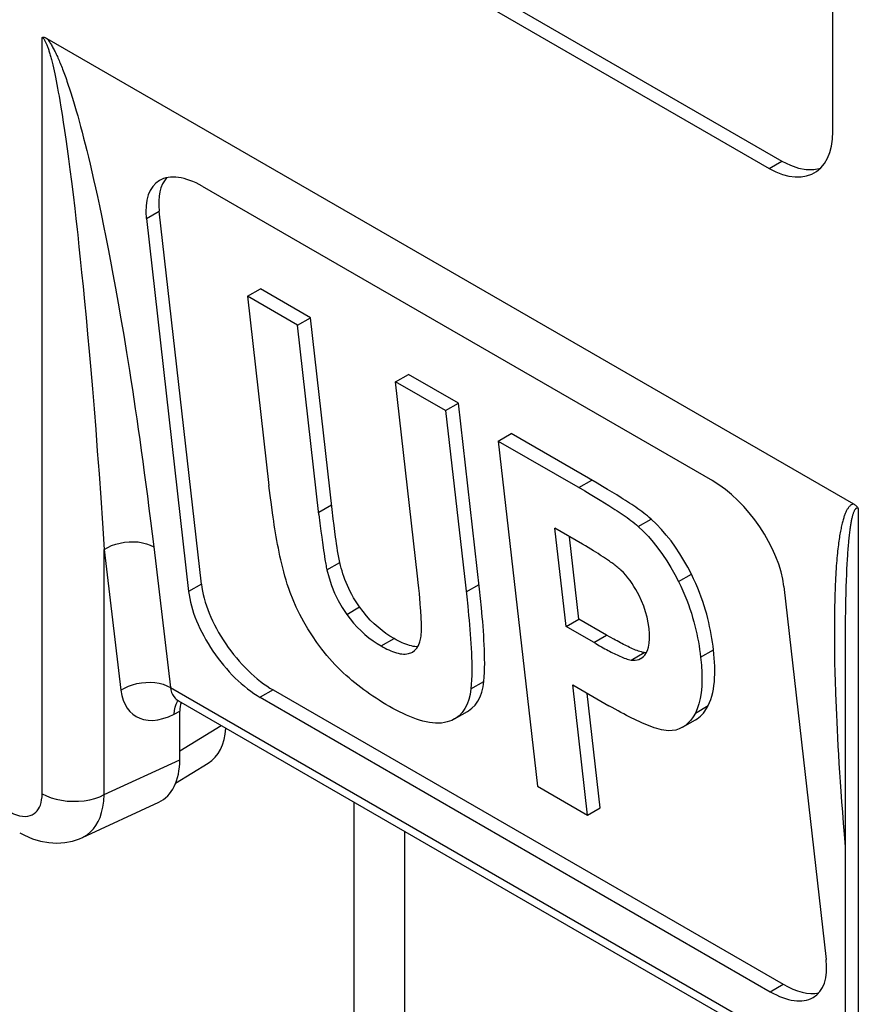
# Model space of a CAD drawing. Units: millimetres. Extents: x -34.1 to 8.4, y -34.3 to 22.8.
# Drawn here: x -28.8 to -24.1, y -6.1 to -0.7 of the extents above; entities that cross this region are included whole.
import ezdxf

# ---------------------------------------------------------------- set-up
doc = ezdxf.new("R2010")
doc.units = ezdxf.units.MM
doc.header["$LTSCALE"] = 23.1
doc.layers.get('0').update_dxf_attribs({"linetype": 'CONTINUOUS'})
doc.layers.add('ASSI', color=7, linetype='CONTINUOUS')
doc.layers.add('RACCORDO', color=7, linetype='CONTINUOUS')

msp = doc.modelspace()

# ---------------------------------------------------------------- linework, layer by layer
at = {"color": 7, "linetype": 'CONTINUOUS'}
for p, q in [((-27.5137, -2.192), (-27.4424, -2.1508)), ((-27.1652, -2.3109), (-27.4424, -2.1508)), ((-27.5137, -2.192), (-27.3946, -3.2423)), ((-27.2365, -2.352), (-27.5137, -2.192)), ((-27.2365, -2.352), (-27.1652, -2.3109)), ((-27.0446, -3.3757), (-27.1652, -2.3109)), ((-27.1175, -3.402), (-27.2365, -2.352)), ((-26.6923, -2.6662), (-26.6211, -2.6251)), ((-26.5702, -3.7443), (-26.6923, -2.6662)), ((-26.4151, -2.8263), (-26.6923, -2.6662)), ((-26.3439, -2.7851), (-26.6211, -2.6251)), ((-26.4151, -2.8263), (-26.3439, -2.7851)), ((-26.227, -3.8171), (-26.3439, -2.7851)), ((-26.4151, -2.8263), (-26.2981, -3.8589)), ((-26.123, -2.9949), (-26.0517, -2.9538)), ((-26.123, -2.9949), (-25.9059, -4.9108)), ((-26.123, -2.9949), (-25.6435, -3.2719)), ((-25.574, -3.2297), (-26.0517, -2.9538)), ((-27.3881, -3.2964), (-27.3946, -3.2423)), ((-25.6435, -3.2719), (-25.6132, -3.2897)), ((-25.5449, -3.2468), (-25.574, -3.2297)), ((-25.5175, -3.2632), (-25.5449, -3.2468)), ((-25.4913, -3.279), (-25.5175, -3.2632)), ((-27.3816, -3.3467), (-27.3881, -3.2964)), ((-25.6132, -3.2897), (-25.5852, -3.3064)), ((-25.5852, -3.3064), (-25.5589, -3.3223)), ((-25.5589, -3.3223), (-25.5341, -3.3376)), ((-25.4662, -3.2944), (-25.4913, -3.279)), ((-27.3751, -3.3942), (-27.3816, -3.3467)), ((-27.0385, -3.4273), (-27.0446, -3.3757)), ((-27.1175, -3.402), (-27.1119, -3.4503)), ((-27.034, -3.4634), (-27.0385, -3.4273)), ((-27.1119, -3.4503), (-27.1063, -3.4958)), ((-27.1063, -3.4958), (-27.1023, -3.5278)), ((-27.0297, -3.4969), (-27.034, -3.4634)), ((-25.7473, -4.0241), (-25.809, -3.4791)), ((-25.6563, -3.5673), (-25.809, -3.4791)), ((-27.1023, -3.5278), (-27.0984, -3.5575)), ((-27.0256, -3.5278), (-27.0297, -3.4969)), ((-27.0228, -3.5473), (-27.0256, -3.5278)), ((-27.0201, -3.5663), (-27.0228, -3.5473)), ((-25.6761, -3.9829), (-25.7278, -3.526)), ((-27.0984, -3.5575), (-27.0946, -3.5851)), ((-27.0946, -3.5851), (-27.0921, -3.6025)), ((-27.0921, -3.6025), (-27.0895, -3.6195)), ((-27.0173, -3.585), (-27.0201, -3.5663)), ((-27.0143, -3.6037), (-27.0173, -3.585)), ((-25.6397, -3.5771), (-25.6563, -3.5673)), ((-25.624, -3.5864), (-25.6397, -3.5771)), ((-25.6092, -3.5953), (-25.624, -3.5864)), ((-25.5953, -3.6039), (-25.6092, -3.5953)), ((-25.5821, -3.612), (-25.5953, -3.6039)), ((-27.0895, -3.6195), (-27.0869, -3.6361)), ((-27.0869, -3.6361), (-27.0843, -3.6527)), ((-25.5697, -3.6198), (-25.5821, -3.612)), ((-26.5665, -3.779), (-26.5702, -3.7443)), ((-26.5632, -3.8111), (-26.5665, -3.779)), ((-26.5603, -3.8413), (-26.5632, -3.8111)), ((-26.2215, -3.8685), (-26.227, -3.8171)), ((-26.5577, -3.8696), (-26.5603, -3.8413)), ((-26.5555, -3.8967), (-26.5577, -3.8696)), ((-26.2981, -3.8589), (-26.2926, -3.9114)), ((-26.2164, -3.9197), (-26.2215, -3.8685)), ((-25.7473, -4.0241), (-25.6761, -3.9829)), ((-25.5226, -4.0716), (-25.6761, -3.9829)), ((-25.5826, -4.1191), (-25.7473, -4.0241)), ((-25.5021, -4.0833), (-25.5226, -4.0716)), ((-25.4827, -4.0942), (-25.5021, -4.0833)), ((-25.5826, -4.1191), (-25.5615, -4.1311)), ((-25.3048, -4.1693), (-25.3144, -4.1688)), ((-25.6287, -5.0708), (-25.7106, -4.3482)), ((-25.7106, -4.3482), (-25.5101, -4.4638)), ((-25.5575, -5.0297), (-25.6294, -4.395)), ((-26.3652, -4.537), (-26.294, -4.4959)), ((-25.1007, -4.5833), (-25.0294, -4.5421)), ((-25.9059, -4.9108), (-25.6287, -5.0708)), ((-25.6287, -5.0708), (-25.5575, -5.0297))]:
    msp.add_line(p, q, dxfattribs=at)
at = {"color": 250, "linetype": 'CONTINUOUS'}
for p, q in [((-25.6762, -3.2529), (-25.605, -3.2118)), ((-27.1189, -3.3897), (-27.0477, -3.3485)), ((-25.3467, -3.4692), (-25.2755, -3.4281)), ((-27.0731, -3.7105), (-27.0019, -3.6694)), ((-25.1235, -3.7747), (-25.0523, -3.7336)), ((-26.3011, -3.8325), (-26.2299, -3.7914)), ((-26.9637, -3.9569), (-26.8924, -3.9158)), ((-26.7725, -4.132), (-26.7013, -4.0908)), ((-25.5938, -4.1127), (-25.5226, -4.0716)), ((-25.3857, -4.21), (-25.3144, -4.1688)), ((-25.001, -4.1948), (-24.9298, -4.1537)), ((-26.2745, -4.3694), (-26.2033, -4.3283)), ((-25.0302, -4.5041), (-24.959, -4.4629))]:
    msp.add_line(p, q, dxfattribs=at)
at = {"color": 7, "linetype": 'CONTINUOUS'}
for points in [[(-25.2755, -3.4281), (-25.2855, -3.4194), (-25.2957, -3.4109), (-25.3061, -3.4025), (-25.3167, -3.3944), (-25.3275, -3.3864), (-25.3384, -3.3784), (-25.3495, -3.3706), (-25.3607, -3.3628), (-25.372, -3.3551), (-25.3834, -3.3474), (-25.3949, -3.3397), (-25.4065, -3.3321), (-25.4182, -3.3246), (-25.43, -3.3171), (-25.4419, -3.3095), (-25.4662, -3.2944)], [(-25.5341, -3.3376), (-25.5103, -3.3524), (-25.4987, -3.3598), (-25.4873, -3.3671), (-25.4759, -3.3745), (-25.4646, -3.3819), (-25.4534, -3.3894), (-25.4422, -3.3969), (-25.4311, -3.4045), (-25.42, -3.4122), (-25.409, -3.42), (-25.3982, -3.4279), (-25.3875, -3.4358), (-25.377, -3.4439), (-25.3667, -3.4522), (-25.3566, -3.4606), (-25.3467, -3.4692)], [(-27.2771, -3.8357), (-27.2854, -3.8126), (-27.2931, -3.7896), (-27.3002, -3.7668), (-27.3068, -3.7441), (-27.3129, -3.7215), (-27.3186, -3.6991), (-27.324, -3.6769), (-27.329, -3.6548), (-27.3338, -3.6329), (-27.3383, -3.6111), (-27.3426, -3.5896), (-27.3467, -3.5682), (-27.3507, -3.5469), (-27.3544, -3.5257), (-27.3581, -3.5043), (-27.3616, -3.4829), (-27.365, -3.4613), (-27.3684, -3.4393), (-27.3718, -3.4169), (-27.3751, -3.3942)], [(-25.0523, -3.7336), (-25.0723, -3.6949), (-25.0935, -3.6572), (-25.116, -3.6205), (-25.1399, -3.5846), (-25.1651, -3.5496), (-25.1913, -3.5164), (-25.2184, -3.4852), (-25.2464, -3.4557), (-25.2755, -3.4281)], [(-25.3467, -3.4692), (-25.3184, -3.4961), (-25.2908, -3.5249), (-25.264, -3.5557), (-25.2379, -3.5888), (-25.2125, -3.6238), (-25.1884, -3.6599), (-25.1655, -3.697), (-25.1439, -3.7353), (-25.1235, -3.7747)], [(-27.0019, -3.6694), (-27.0039, -3.6599), (-27.0059, -3.6505), (-27.0078, -3.6411), (-27.0095, -3.6317), (-27.0112, -3.6224), (-27.0128, -3.6131), (-27.0143, -3.6037)], [(-27.0843, -3.6527), (-27.0829, -3.6609), (-27.0814, -3.6692), (-27.0799, -3.6775), (-27.0783, -3.6857), (-27.0767, -3.694), (-27.0749, -3.7022), (-27.0731, -3.7105)], [(-25.5519, -3.6312), (-25.5577, -3.6274), (-25.5697, -3.6198)], [(-25.4431, -3.7116), (-25.4485, -3.7067), (-25.454, -3.7019), (-25.4595, -3.6971), (-25.4651, -3.6925), (-25.4709, -3.688), (-25.4766, -3.6835), (-25.4824, -3.6791), (-25.4882, -3.6747), (-25.4941, -3.6705), (-25.4999, -3.6663), (-25.5057, -3.6622), (-25.5115, -3.6581), (-25.5173, -3.6541), (-25.5231, -3.6502), (-25.5288, -3.6463), (-25.5346, -3.6425), (-25.5403, -3.6387), (-25.5519, -3.6312)], [(-27.0731, -3.7105), (-27.0617, -3.7542), (-27.0475, -3.7969), (-27.0306, -3.8385), (-27.011, -3.8791), (-26.9887, -3.9185), (-26.9637, -3.9569)], [(-26.8924, -3.9158), (-26.9041, -3.8987), (-26.915, -3.8816), (-26.9253, -3.8645), (-26.9349, -3.8474), (-26.9438, -3.8303), (-26.9521, -3.8134), (-26.9597, -3.7966), (-26.9667, -3.7801), (-26.9732, -3.7637), (-26.9791, -3.7475), (-26.9845, -3.7316), (-26.9895, -3.7158), (-26.9941, -3.7001), (-26.9982, -3.6847), (-27.0019, -3.6694)], [(-25.3422, -3.852), (-25.3511, -3.835), (-25.3605, -3.8182), (-25.3706, -3.8017), (-25.3812, -3.7855), (-25.3925, -3.7695), (-25.4043, -3.754), (-25.4166, -3.7393), (-25.4296, -3.7252), (-25.4431, -3.7116)], [(-24.9298, -4.1537), (-24.9323, -4.1325), (-24.9352, -4.1112), (-24.9386, -4.0897), (-24.9423, -4.068), (-24.9464, -4.0461), (-24.951, -4.0239), (-24.956, -4.0015), (-24.9615, -3.9789), (-24.9675, -3.956), (-24.9741, -3.9327), (-24.9813, -3.9091), (-24.9892, -3.8851), (-24.9977, -3.8607), (-25.007, -3.8359), (-25.0171, -3.8108), (-25.028, -3.7854), (-25.0397, -3.7597), (-25.0523, -3.7336)], [(-25.1235, -3.7747), (-25.111, -3.8009), (-25.0992, -3.8267), (-25.0882, -3.8521), (-25.0781, -3.8773), (-25.0689, -3.9022), (-25.0603, -3.9266), (-25.0524, -3.9507), (-25.0452, -3.9743), (-25.0386, -3.9977), (-25.0326, -4.0206), (-25.0271, -4.0432), (-25.0221, -4.0655), (-25.0175, -4.0876), (-25.0135, -4.1095), (-25.0098, -4.1311), (-25.0064, -4.1525), (-25.0035, -4.1738), (-25.001, -4.1948)], [(-27.0735, -4.1849), (-27.1017, -4.1498), (-27.1286, -4.1136), (-27.1542, -4.0763), (-27.1787, -4.0375), (-27.2019, -3.9976), (-27.2233, -3.9574), (-27.243, -3.9171), (-27.2609, -3.8766), (-27.2771, -3.8357)], [(-25.2868, -4.0347), (-25.2912, -4.0036), (-25.2975, -3.9728), (-25.3058, -3.9423), (-25.316, -3.9119), (-25.3281, -3.8818), (-25.3422, -3.852)], [(-26.7013, -4.0908), (-26.7236, -4.0775), (-26.7458, -4.0627), (-26.7679, -4.0464), (-26.7898, -4.0285), (-26.8116, -4.0091), (-26.8328, -3.9882), (-26.8533, -3.9656), (-26.8731, -3.9415), (-26.8924, -3.9158)], [(-26.5528, -4.0866), (-26.5515, -4.0765), (-26.5505, -4.0661), (-26.5498, -4.0554), (-26.5494, -4.0443), (-26.5492, -4.0329), (-26.5492, -4.0213), (-26.5494, -4.0095), (-26.5497, -3.9974), (-26.5501, -3.9853), (-26.5506, -3.973), (-26.5512, -3.9606), (-26.5519, -3.9481), (-26.5527, -3.9355), (-26.5536, -3.9228), (-26.5555, -3.8967)], [(-26.2926, -3.9114), (-26.2874, -3.9637), (-26.285, -3.9897), (-26.2827, -4.0157), (-26.2805, -4.0416), (-26.2785, -4.0674), (-26.2767, -4.0931), (-26.275, -4.1188), (-26.2735, -4.1444), (-26.2723, -4.1699), (-26.2712, -4.1954), (-26.2705, -4.2207), (-26.27, -4.2459), (-26.2698, -4.271), (-26.2702, -4.2959), (-26.2711, -4.3206), (-26.2726, -4.3451), (-26.2745, -4.3694)], [(-26.2033, -4.3283), (-26.2013, -4.3037), (-26.1999, -4.2789), (-26.1989, -4.2538), (-26.1986, -4.2285), (-26.1988, -4.2029), (-26.1993, -4.1773), (-26.2001, -4.1515), (-26.2012, -4.1256), (-26.2025, -4.0997), (-26.204, -4.0739), (-26.2057, -4.048), (-26.2076, -4.0223), (-26.2096, -3.9966), (-26.2117, -3.9709), (-26.2164, -3.9197)], [(-26.9637, -3.9569), (-26.9451, -3.9819), (-26.9256, -4.0055), (-26.9055, -4.0279), (-26.8843, -4.0489), (-26.8623, -4.0685), (-26.8401, -4.0867), (-26.8178, -4.1033), (-26.7953, -4.1184), (-26.7725, -4.132)], [(-25.305, -4.1735), (-25.2965, -4.157), (-25.2903, -4.1379), (-25.2861, -4.1161), (-25.2842, -4.0916), (-25.2844, -4.0645), (-25.2868, -4.0347)], [(-26.6463, -4.1185), (-26.657, -4.1138), (-26.6678, -4.1087), (-26.6788, -4.1032), (-26.6899, -4.0972), (-26.7013, -4.0908)], [(-26.5993, -4.1658), (-26.5881, -4.1579), (-26.5755, -4.1448), (-26.5654, -4.1286), (-26.5579, -4.1092), (-26.5528, -4.0866)], [(-25.378, -4.1476), (-25.3863, -4.1438), (-25.3947, -4.1399), (-25.4031, -4.1359), (-25.4116, -4.1317), (-25.4201, -4.1275), (-25.4287, -4.1231), (-25.4374, -4.1186), (-25.4462, -4.114), (-25.4551, -4.1093), (-25.4641, -4.1044), (-25.4733, -4.0994), (-25.4827, -4.0942)], [(-26.7725, -4.132), (-26.7618, -4.1381), (-26.7511, -4.1438), (-26.7404, -4.1492), (-26.7298, -4.1542), (-26.7193, -4.1589), (-26.7089, -4.1631), (-26.6985, -4.1668), (-26.6882, -4.1701), (-26.6781, -4.1728), (-26.668, -4.1749), (-26.658, -4.1764), (-26.6483, -4.1772), (-26.6389, -4.1771), (-26.6297, -4.1762), (-26.6208, -4.1746)], [(-26.615, -4.1295), (-26.6253, -4.1263), (-26.6358, -4.1226), (-26.6463, -4.1185)], [(-26.57, -4.136), (-26.5757, -4.1361), (-26.5852, -4.1354), (-26.5949, -4.1341), (-26.6049, -4.1321), (-26.615, -4.1295)], [(-25.5615, -4.1311), (-25.5515, -4.1367), (-25.5418, -4.142), (-25.5325, -4.1471), (-25.5234, -4.152), (-25.5146, -4.1567), (-25.5059, -4.1612), (-25.4974, -4.1656), (-25.489, -4.1698), (-25.4808, -4.1739), (-25.4726, -4.1779), (-25.4644, -4.1818), (-25.4564, -4.1855), (-25.4483, -4.1891), (-25.4402, -4.1926), (-25.4322, -4.1959), (-25.4242, -4.199), (-25.4163, -4.2019), (-25.4085, -4.2045), (-25.4008, -4.2066), (-25.3932, -4.2085), (-25.3857, -4.21)], [(-25.3533, -4.1577), (-25.3614, -4.1545), (-25.3697, -4.1512), (-25.378, -4.1476)], [(-26.727, -4.4672), (-26.7461, -4.4561), (-26.7648, -4.4448), (-26.783, -4.4334), (-26.8009, -4.4219), (-26.8184, -4.4104), (-26.8357, -4.3986), (-26.8526, -4.3867), (-26.8694, -4.3746), (-26.8859, -4.3622), (-26.9023, -4.3496), (-26.9185, -4.3367), (-26.9346, -4.3234), (-26.9507, -4.3097), (-26.9666, -4.2956), (-26.9824, -4.2811), (-26.9981, -4.2662), (-27.0136, -4.2509), (-27.0289, -4.2351), (-27.044, -4.2188), (-27.0589, -4.2021), (-27.0735, -4.1849)], [(-26.6208, -4.1746), (-26.6032, -4.1679), (-26.5993, -4.1658)], [(-25.3857, -4.21), (-25.3741, -4.211), (-25.3632, -4.2107), (-25.3529, -4.2092), (-25.3432, -4.2063), (-25.3341, -4.202), (-25.333, -4.2014)], [(-25.3144, -4.1688), (-25.3219, -4.1674), (-25.3295, -4.1655), (-25.3373, -4.1633), (-25.3452, -4.1607), (-25.3533, -4.1577)], [(-25.333, -4.2014), (-25.3257, -4.1966), (-25.3181, -4.1901), (-25.3112, -4.1824), (-25.305, -4.1735)], [(-25.001, -4.1948), (-24.9967, -4.2386), (-24.9943, -4.2802), (-24.9938, -4.3196), (-24.9951, -4.3568), (-24.9983, -4.3918), (-25.0034, -4.4241), (-25.0104, -4.4535), (-25.0194, -4.4801), (-25.0302, -4.5041)], [(-24.959, -4.4629), (-24.9512, -4.4459), (-24.9444, -4.4283), (-24.9386, -4.41), (-24.9338, -4.3909), (-24.93, -4.3711), (-24.9271, -4.3509), (-24.9249, -4.3304), (-24.9235, -4.3094), (-24.9227, -4.2881), (-24.9225, -4.2664), (-24.923, -4.2445), (-24.9239, -4.2222), (-24.9254, -4.1997), (-24.9273, -4.1768), (-24.9298, -4.1537)], [(-26.2745, -4.3694), (-26.279, -4.4007), (-26.286, -4.4295), (-26.2957, -4.4557), (-26.308, -4.4796), (-26.323, -4.501), (-26.3402, -4.5191), (-26.3597, -4.5339), (-26.3651, -4.5371)], [(-26.2939, -4.496), (-26.2884, -4.4927), (-26.2689, -4.4779), (-26.2517, -4.4597), (-26.2367, -4.4384), (-26.2244, -4.4145), (-26.2148, -4.3883), (-26.2077, -4.3596), (-26.2033, -4.3283)], [(-26.4057, -4.5538), (-26.4212, -4.5573), (-26.4371, -4.5596), (-26.4535, -4.5607), (-26.4704, -4.5605), (-26.4877, -4.5592), (-26.5053, -4.5568), (-26.523, -4.5534), (-26.541, -4.5491), (-26.5591, -4.5439), (-26.5773, -4.538), (-26.5956, -4.5313), (-26.6141, -4.524), (-26.6327, -4.516), (-26.6514, -4.5073), (-26.6702, -4.4981), (-26.689, -4.4883), (-26.708, -4.4781), (-26.727, -4.4672)], [(-25.1797, -4.6022), (-25.1921, -4.6011), (-25.2047, -4.5994), (-25.2177, -4.5969), (-25.2309, -4.5937), (-25.2445, -4.5898), (-25.2581, -4.5854), (-25.2718, -4.5807), (-25.2856, -4.5755), (-25.2994, -4.57), (-25.3132, -4.5643), (-25.3271, -4.5583), (-25.341, -4.552), (-25.3549, -4.5456), (-25.3689, -4.5389), (-25.3832, -4.5319), (-25.3977, -4.5246), (-25.4123, -4.5171), (-25.4274, -4.5093), (-25.4429, -4.501), (-25.4588, -4.4924), (-25.4753, -4.4834), (-25.4924, -4.4738), (-25.5101, -4.4638)], [(-25.0294, -4.5422), (-25.0208, -4.5368), (-25.0112, -4.5296), (-25.0021, -4.5218), (-24.9937, -4.5134), (-24.9858, -4.5043), (-24.9784, -4.4947), (-24.9715, -4.4846), (-24.965, -4.474), (-24.959, -4.4629)], [(-25.0302, -4.5041), (-25.0419, -4.5247), (-25.0549, -4.5429), (-25.0692, -4.5589), (-25.0849, -4.5725), (-25.1008, -4.5832)], [(-26.3651, -4.5371), (-26.3815, -4.5454), (-26.4057, -4.5538)], [(-25.1008, -4.5832), (-25.12, -4.5925), (-25.1389, -4.5984), (-25.1588, -4.6016), (-25.1797, -4.6022)]]:
    msp.add_lwpolyline(points, dxfattribs=at)
at = {"layer": 'ASSI', "color": 7, "linetype": 'CONTINUOUS'}
for p, q in [((-24.2673, -1.2783), (-24.2673, 1.1707)), ((-28.1582, 0.56), (-24.6209, -1.4824)), ((-28.0875, 0.6008), (-24.5502, -1.4416))]:
    msp.add_line(p, q, dxfattribs=at)
at = {"layer": 'ASSI', "color": 250, "linetype": 'CONTINUOUS'}
msp.add_line((-24.6209, -1.4824), (-24.5502, -1.4416), dxfattribs=at)
at = {"layer": 'ASSI', "color": 7, "linetype": 'CONTINUOUS'}
for points in [[(-24.3709, -1.5072), (-24.3581, -1.4989), (-24.3348, -1.4793), (-24.3148, -1.4551), (-24.2979, -1.4265), (-24.2846, -1.3944), (-24.2752, -1.3592), (-24.2694, -1.3205), (-24.2673, -1.2783)], [(-24.5502, -1.4416), (-24.5028, -1.4649), (-24.4577, -1.4806), (-24.4149, -1.4886), (-24.3737, -1.4888), (-24.3348, -1.4812)], [(-24.6209, -1.4824), (-24.5833, -1.5017), (-24.5469, -1.516), (-24.5116, -1.5255), (-24.4772, -1.53), (-24.444, -1.5297), (-24.4131, -1.5244), (-24.3844, -1.5141), (-24.3709, -1.5072)]]:
    msp.add_lwpolyline(points, dxfattribs=at)
at = {"layer": 'RACCORDO', "color": 250, "linetype": 'CONTINUOUS'}
for p, q in [((-28.6524, -4.9518), (-28.6524, -0.7559)), ((-28.5939, -0.9081), (-28.5902, -0.924)), ((-28.5902, -0.924), (-28.5865, -0.9407)), ((-28.5865, -0.9407), (-28.5827, -0.9584)), ((-28.5827, -0.9584), (-28.5788, -0.9768)), ((-28.5788, -0.9768), (-28.5749, -0.9961)), ((-28.5749, -0.9961), (-28.571, -1.0163)), ((-28.571, -1.0163), (-28.567, -1.0372)), ((-28.567, -1.0372), (-28.563, -1.0591)), ((-28.5148, -0.9989), (-28.5078, -1.0197)), ((-28.5078, -1.0197), (-28.5006, -1.0414)), ((-28.563, -1.0591), (-28.5589, -1.0819)), ((-28.5589, -1.0819), (-28.5548, -1.1057)), ((-28.5006, -1.0414), (-28.4934, -1.0639)), ((-28.4934, -1.0639), (-28.486, -1.0874)), ((-28.486, -1.0874), (-28.4786, -1.1118)), ((-28.5548, -1.1057), (-28.5485, -1.1434)), ((-28.5485, -1.1434), (-28.5419, -1.1836)), ((-28.4786, -1.1118), (-28.471, -1.1373)), ((-28.471, -1.1373), (-28.4633, -1.1638)), ((-28.5419, -1.1836), (-28.5353, -1.2266)), ((-28.4633, -1.1638), (-28.4554, -1.1915)), ((-28.4554, -1.1915), (-28.4474, -1.2203)), ((-28.5353, -1.2266), (-28.5284, -1.2723)), ((-28.4474, -1.2203), (-28.4392, -1.2503)), ((-28.4392, -1.2503), (-28.4309, -1.2816)), ((-28.5284, -1.2723), (-28.5213, -1.3211)), ((-28.4309, -1.2816), (-28.4224, -1.3142)), ((-28.5213, -1.3211), (-28.514, -1.3732)), ((-28.4224, -1.3142), (-28.4138, -1.3482)), ((-28.4138, -1.3482), (-28.405, -1.3837)), ((-28.514, -1.3732), (-28.5064, -1.4291)), ((-28.405, -1.3837), (-28.3959, -1.4207)), ((-28.5064, -1.4291), (-28.4984, -1.4894)), ((-28.3959, -1.4207), (-28.3866, -1.4597)), ((-28.3866, -1.4597), (-28.377, -1.5007)), ((-28.4984, -1.4894), (-28.4901, -1.555)), ((-28.377, -1.5007), (-28.3671, -1.5439)), ((-28.4901, -1.555), (-28.4813, -1.6265)), ((-28.3671, -1.5439), (-28.3568, -1.5897)), ((-28.4813, -1.6265), (-28.472, -1.7047)), ((-28.3568, -1.5897), (-28.3462, -1.6381)), ((-28.3462, -1.6381), (-28.3351, -1.6895)), ((-28.3351, -1.6895), (-28.3237, -1.7439)), ((-28.472, -1.7047), (-28.4656, -1.7609)), ((-28.3237, -1.7439), (-28.3118, -1.8017)), ((-28.0747, -1.7606), (-28.0035, -1.7195)), ((-28.3118, -1.8017), (-28.2995, -1.863)), ((-28.4554, -1.8518), (-28.4483, -1.9171)), ((-28.2995, -1.863), (-28.2867, -1.928)), ((-28.4483, -1.9171), (-28.441, -1.9864)), ((-28.2867, -1.928), (-28.2735, -1.9969)), ((-28.441, -1.9864), (-28.4334, -2.0599)), ((-28.2735, -1.9969), (-28.2598, -2.0699)), ((-28.4334, -2.0599), (-28.4255, -2.1381)), ((-28.2598, -2.0699), (-28.2456, -2.1474)), ((-28.4255, -2.1381), (-28.4174, -2.2209)), ((-28.2456, -2.1474), (-28.231, -2.2295)), ((-28.4174, -2.2209), (-28.409, -2.3088)), ((-28.231, -2.2295), (-28.2159, -2.3165)), ((-28.409, -2.3088), (-28.4005, -2.4015)), ((-28.2159, -2.3165), (-28.2004, -2.4081)), ((-28.4005, -2.4015), (-28.3917, -2.4989)), ((-28.2004, -2.4081), (-28.1846, -2.5043)), ((-28.3917, -2.4989), (-28.3828, -2.6004)), ((-28.3828, -2.6004), (-28.3739, -2.706)), ((-28.3739, -2.706), (-28.3649, -2.8157)), ((-28.3649, -2.8157), (-28.3557, -2.9303)), ((-28.3557, -2.9303), (-28.3465, -3.0505)), ((-28.3465, -3.0505), (-28.3371, -3.177)), ((-28.3371, -3.177), (-28.3276, -3.31)), ((-28.3276, -3.31), (-28.318, -3.4499)), ((-24.1267, -3.369), (-24.1267, -7.5648)), ((-28.318, -3.4499), (-28.3083, -3.5968)), ((-28.3083, -4.957), (-28.3083, -3.5968)), ((-28.3083, -3.5968), (-28.2156, -4.3769)), ((-28.0341, -3.5817), (-27.9414, -4.3618)), ((-24.1847, -3.5951), (-24.1863, -3.6169)), ((-24.1831, -3.5748), (-24.1847, -3.5951)), ((-24.1886, -3.6525), (-24.19, -3.6784)), ((-24.1914, -3.7063), (-24.1928, -3.7363)), ((-24.19, -3.6784), (-24.1914, -3.7063)), ((-24.194, -3.7685), (-24.1952, -3.8033)), ((-24.1928, -3.7363), (-24.194, -3.7685)), ((-27.7691, -3.7886), (-27.8403, -3.8297)), ((-24.1952, -3.8033), (-24.1963, -3.8406)), ((-24.1963, -3.8406), (-24.1973, -3.8806)), ((-24.2585, -3.9199), (-24.2592, -3.9702)), ((-24.1981, -3.9234), (-24.1991, -3.9936)), ((-24.1973, -3.8806), (-24.1981, -3.9234)), ((-24.2592, -3.9702), (-24.2595, -4.0251)), ((-24.2595, -4.0251), (-24.2594, -4.0849)), ((-24.1991, -3.9936), (-24.1997, -4.0726)), ((-24.1997, -4.0726), (-24.1999, -4.1433)), ((-27.9414, -4.3618), (-24.1999, -6.5221)), ((-27.3721, -4.3759), (-27.4433, -4.417)), ((-27.9202, -4.5101), (-27.919, -4.4895)), ((-27.9202, -4.5101), (-27.8893, -4.494)), ((-27.8893, -4.7145), (-27.6604, -4.5729)), ((-28.3083, -4.957), (-27.8893, -4.7632)), ((-26.9215, -16.5298), (-26.9215, -4.9996)), ((-26.6412, -16.6917), (-26.6412, -5.1614)), ((-24.6149, -6.0501), (-24.5437, -6.009))]:
    msp.add_line(p, q, dxfattribs=at)
at = {"layer": 'RACCORDO', "color": 7, "linetype": 'CONTINUOUS'}
for p, q in [((-28.6265, -0.7609), (-24.1526, -3.344)), ((-27.7646, -1.5816), (-24.9361, -3.2147)), ((-27.7691, -3.7886), (-28.0035, -1.7195)), ((-28.0747, -1.7606), (-27.8403, -3.8297)), ((-24.5392, -3.802), (-24.3048, -5.8711)), ((-24.1999, -4.1433), (-24.1999, -4.147)), ((-24.1999, -4.1433), (-24.1999, -7.4628)), ((-27.4433, -4.417), (-24.6149, -6.0501)), ((-27.3721, -4.3759), (-24.5437, -6.009)), ((-27.8968, -4.4365), (-24.1999, -6.571)), ((-27.8893, -4.7632), (-27.8893, -4.494)), ((-27.9125, -4.8938), (-27.7311, -4.7816)), ((-28.429, -5.1944), (-28.006, -4.9988))]:
    msp.add_line(p, q, dxfattribs=at)
for points in [[(-28.6524, -0.7559), (-28.6488, -0.7549), (-28.6449, -0.7546), (-28.6408, -0.7551), (-28.6363, -0.7563), (-28.6315, -0.7582), (-28.6265, -0.7609)], [(-24.1526, -3.344), (-24.1491, -3.3462), (-24.1458, -3.3485), (-24.1427, -3.3509), (-24.1397, -3.3535), (-24.1368, -3.3562), (-24.1341, -3.3591), (-24.1315, -3.3622), (-24.129, -3.3655), (-24.1267, -3.369)], [(-27.8969, -4.4364), (-27.898, -4.4358), (-27.9043, -4.4329), (-27.9088, -4.4315)], [(-28.777, -5.1682), (-28.7506, -5.1823), (-28.706, -5.2015), (-28.6609, -5.2152), (-28.6155, -5.2232), (-28.5705, -5.2257), (-28.5265, -5.2226), (-28.4844, -5.2143), (-28.4447, -5.2012), (-28.4282, -5.194)]]:
    msp.add_lwpolyline(points, dxfattribs=at)
at = {"layer": 'RACCORDO', "color": 250, "linetype": 'CONTINUOUS'}
for points in [[(-28.6524, -0.7559), (-28.6508, -0.7569), (-28.6492, -0.7582), (-28.6475, -0.7598), (-28.6458, -0.7616), (-28.644, -0.7637), (-28.6422, -0.7661), (-28.6404, -0.7688), (-28.6386, -0.7717), (-28.6368, -0.7748), (-28.635, -0.7782), (-28.6333, -0.7817), (-28.6315, -0.7854), (-28.6298, -0.7892), (-28.6281, -0.7932), (-28.6264, -0.7974), (-28.6247, -0.8017), (-28.623, -0.8061), (-28.6213, -0.8107), (-28.6197, -0.8155), (-28.618, -0.8204), (-28.6163, -0.8255), (-28.6147, -0.8307), (-28.613, -0.8362), (-28.6113, -0.8417), (-28.6096, -0.8475), (-28.6079, -0.8534), (-28.6062, -0.8596), (-28.6045, -0.8659), (-28.6028, -0.8724), (-28.601, -0.8791), (-28.5993, -0.886), (-28.5975, -0.8932), (-28.5957, -0.9005), (-28.5939, -0.9081)], [(-28.6265, -0.7609), (-28.6232, -0.7649), (-28.62, -0.769), (-28.6169, -0.7733), (-28.6137, -0.7778), (-28.6106, -0.7824), (-28.6076, -0.7871), (-28.6045, -0.7919), (-28.6015, -0.7969), (-28.5985, -0.8021), (-28.5955, -0.8073), (-28.5925, -0.8128), (-28.5894, -0.8183), (-28.5864, -0.8241), (-28.5834, -0.83), (-28.5804, -0.8361), (-28.5773, -0.8423), (-28.5743, -0.8487), (-28.5712, -0.8553), (-28.5681, -0.862), (-28.565, -0.869), (-28.5618, -0.8762), (-28.5587, -0.8835), (-28.5555, -0.8911), (-28.5522, -0.8989), (-28.549, -0.9069), (-28.5457, -0.9151), (-28.5423, -0.9235), (-28.539, -0.9322), (-28.5356, -0.9411), (-28.5322, -0.9502), (-28.5288, -0.9595), (-28.5253, -0.9691), (-28.5218, -0.9788), (-28.5183, -0.9887), (-28.5148, -0.9989)], [(-28.4656, -1.7609), (-28.4589, -1.8206), (-28.4554, -1.8518)], [(-28.1846, -2.5043), (-28.1686, -2.6045), (-28.1605, -2.656), (-28.1524, -2.7085), (-28.1443, -2.7619), (-28.1362, -2.8165), (-28.128, -2.8722), (-28.1197, -2.9291), (-28.1114, -2.9874), (-28.103, -3.0471), (-28.0946, -3.1083), (-28.0861, -3.1711), (-28.0775, -3.2355), (-28.0689, -3.3014), (-28.0602, -3.369), (-28.0516, -3.4382), (-28.0428, -3.5091), (-28.0341, -3.5817)], [(-24.1526, -3.344), (-24.1555, -3.3447), (-24.1583, -3.3455), (-24.1611, -3.3467), (-24.1639, -3.3481), (-24.1666, -3.3497), (-24.1692, -3.3516), (-24.1717, -3.3537), (-24.1742, -3.3561), (-24.1765, -3.3586), (-24.1788, -3.3613), (-24.1811, -3.3641), (-24.1833, -3.3672), (-24.1854, -3.3704), (-24.1875, -3.3737), (-24.1895, -3.3773), (-24.1915, -3.3809), (-24.1934, -3.3848), (-24.1953, -3.3888), (-24.1972, -3.3929), (-24.199, -3.3973), (-24.2008, -3.4018), (-24.2026, -3.4065), (-24.2044, -3.4113), (-24.2061, -3.4164), (-24.2078, -3.4217), (-24.2095, -3.4271), (-24.2112, -3.4328), (-24.2129, -3.4387), (-24.2145, -3.4449), (-24.2162, -3.4513), (-24.2178, -3.4579), (-24.2194, -3.4648), (-24.221, -3.472), (-24.2226, -3.4794), (-24.2241, -3.4872), (-24.2257, -3.4952), (-24.2272, -3.5035), (-24.2287, -3.5122), (-24.2302, -3.5211), (-24.2317, -3.5304), (-24.2331, -3.54), (-24.2345, -3.5499), (-24.236, -3.5603), (-24.2373, -3.571), (-24.2387, -3.5821), (-24.24, -3.5936), (-24.2414, -3.6056), (-24.2426, -3.618), (-24.2439, -3.631), (-24.2452, -3.6444), (-24.2464, -3.6584), (-24.2475, -3.6729), (-24.2487, -3.6879), (-24.2498, -3.7036), (-24.2508, -3.7199), (-24.2518, -3.7368), (-24.2528, -3.7543), (-24.2537, -3.7725), (-24.2546, -3.7914), (-24.2554, -3.8109), (-24.2568, -3.8521)], [(-24.1267, -3.369), (-24.1283, -3.3681), (-24.1299, -3.3676), (-24.1316, -3.3673), (-24.1332, -3.3672), (-24.1349, -3.3674), (-24.1365, -3.3679), (-24.1382, -3.3687), (-24.1398, -3.3697), (-24.1414, -3.3711), (-24.143, -3.3727), (-24.1446, -3.3747), (-24.1461, -3.3768), (-24.1476, -3.3793), (-24.1491, -3.3819), (-24.1505, -3.3848), (-24.1519, -3.3879), (-24.1532, -3.3911), (-24.1545, -3.3946), (-24.1557, -3.3982), (-24.157, -3.402), (-24.1582, -3.4059), (-24.1593, -3.41), (-24.1604, -3.4142), (-24.1616, -3.4186), (-24.1626, -3.4231), (-24.1637, -3.4278), (-24.1647, -3.4327), (-24.1658, -3.4377), (-24.1668, -3.4429), (-24.1678, -3.4483), (-24.1687, -3.4538), (-24.1697, -3.4596), (-24.1707, -3.4655), (-24.1716, -3.4717), (-24.1725, -3.478), (-24.1735, -3.4846), (-24.1744, -3.4915), (-24.1753, -3.4986), (-24.1762, -3.5059), (-24.1771, -3.5135), (-24.178, -3.5214), (-24.1788, -3.5295), (-24.1797, -3.538), (-24.1806, -3.5467), (-24.1814, -3.5558), (-24.1831, -3.5748)], [(-28.3083, -3.5968), (-28.2886, -3.5853), (-28.2671, -3.5754), (-28.2441, -3.5671), (-28.22, -3.5608), (-28.1951, -3.5563), (-28.17, -3.5539), (-28.1449, -3.5535), (-28.1202, -3.5552), (-28.0965, -3.559), (-28.074, -3.5647), (-28.0531, -3.5723), (-28.0341, -3.5817)], [(-24.1863, -3.6169), (-24.1871, -3.6284), (-24.1886, -3.6525)], [(-24.2568, -3.8521), (-24.2575, -3.8739), (-24.2585, -3.9199)], [(-24.2594, -4.0849), (-24.2592, -4.1164), (-24.2584, -4.1821)], [(-24.2584, -4.1821), (-24.2578, -4.2161), (-24.2562, -4.2858)], [(-24.2562, -4.2858), (-24.2552, -4.3217), (-24.2528, -4.3956)], [(-28.2156, -4.3769), (-28.1959, -4.3654), (-28.1744, -4.3554), (-28.1514, -4.3472), (-28.1273, -4.3408), (-28.1024, -4.3364), (-28.0773, -4.3339), (-28.0522, -4.3336), (-28.0275, -4.3353), (-28.0038, -4.339), (-27.9813, -4.3448), (-27.9604, -4.3524), (-27.9414, -4.3618)], [(-27.9414, -4.3618), (-27.9388, -4.3763), (-27.9348, -4.3896), (-27.9295, -4.4016), (-27.9231, -4.4123), (-27.9156, -4.4215), (-27.907, -4.4295), (-27.8969, -4.4364)], [(-28.2156, -4.3769), (-28.2103, -4.406), (-28.2028, -4.4324), (-28.193, -4.456), (-28.1808, -4.4769), (-28.1664, -4.495), (-28.1501, -4.5104), (-28.1319, -4.5232), (-28.1117, -4.5332), (-28.0896, -4.5401), (-28.0654, -4.544), (-28.0393, -4.5448), (-28.0116, -4.5418), (-27.9826, -4.535), (-27.9521, -4.5244), (-27.9202, -4.5101)], [(-24.2528, -4.3956), (-24.2513, -4.434), (-24.248, -4.5136)], [(-27.919, -4.4895), (-27.9156, -4.4707), (-27.91, -4.4541)], [(-27.91, -4.4541), (-27.9022, -4.4399), (-27.8985, -4.4355)], [(-24.248, -4.5136), (-24.2461, -4.5551), (-24.2441, -4.5979), (-24.2418, -4.642), (-24.2393, -4.6875), (-24.2366, -4.7346), (-24.2337, -4.7833), (-24.2306, -4.8337), (-24.2272, -4.8859), (-24.2235, -4.9399), (-24.2195, -4.996), (-24.2152, -5.0542), (-24.2106, -5.1145), (-24.2056, -5.1768), (-24.1999, -5.246)], [(-28.8289, -5.0537), (-28.8112, -5.0627), (-28.7942, -5.0697), (-28.7778, -5.0745), (-28.7618, -5.0771), (-28.7465, -5.0776), (-28.7324, -5.0763), (-28.7195, -5.0731), (-28.7078, -5.0681), (-28.6974, -5.0618), (-28.6883, -5.0546), (-28.6805, -5.0461), (-28.6736, -5.0365), (-28.6676, -5.026), (-28.6625, -5.0144), (-28.6584, -5.0012), (-28.6554, -4.9863), (-28.6533, -4.9698), (-28.6524, -4.9518)], [(-28.6524, -4.9518), (-28.6286, -4.9638), (-28.6025, -4.9741), (-28.5743, -4.9823), (-28.5445, -4.9885), (-28.5136, -4.9924), (-28.4821, -4.994), (-28.4505, -4.9933), (-28.4193, -4.9904), (-28.389, -4.9851), (-28.3601, -4.9777), (-28.3331, -4.9683), (-28.3083, -4.957)], [(-28.4282, -5.1941), (-28.4232, -5.1916), (-28.4024, -5.179), (-28.3842, -5.1641), (-28.3684, -5.1473), (-28.3542, -5.1281), (-28.3419, -5.1067), (-28.3314, -5.0833), (-28.3225, -5.0568), (-28.3154, -5.0268), (-28.3106, -4.9935), (-28.3083, -4.957)]]:
    msp.add_lwpolyline(points, dxfattribs=at)
at = {"layer": 'RACCORDO', "color": 7, "linetype": 'CONTINUOUS'}
for centre, major_axis, ratio, start_param, end_param in [((-27.7212, -1.9647), (-0.2909, 0.4088), 0.503045, 5.449925, 7.020722), ((-27.6499, -1.9236), (-0.2909, 0.4088), 0.503045, 6.3981, 7.020722), ((-24.8927, -3.5978), (-0.2909, 0.4088), 0.503045, -2.404056, -0.83326), ((-27.4155, -3.9927), (-0.2909, 0.4088), 0.503045, 0.737536, 2.308333), ((-27.4867, -4.0339), (-0.2909, 0.4088), 0.503045, 0.737536, 2.308333), ((-27.7477, -4.5758), (-0.1003, 0.1732), 0.577331, 6.734557, 7.067164), ((-27.9855, -4.351), (-0.2501, 0.4331), 0.577156, -3.124145, -2.44015), ((-28.2433, -4.5577), (-0.2507, 0.4342), 0.575752, 3.089378, 3.925573), ((-24.6583, -5.667), (-0.2909, 0.4088), 0.503045, -3.974853, -2.404056), ((-24.5871, -5.6258), (-0.2909, 0.4088), 0.503045, -3.974853, -3.353101)]:
    msp.add_ellipse(centre, major_axis=major_axis, ratio=ratio, start_param=start_param, end_param=end_param, dxfattribs=at)

doc.saveas('drawing.dxf')
